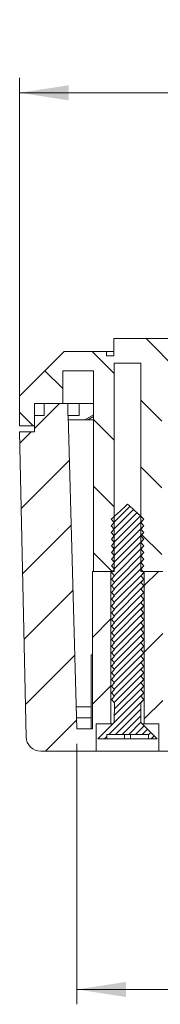
# Model space of a CAD drawing. Units: millimetres. Extents: x 0 to 841, y 0 to 594.
# Drawn here: x 702 to 711, y 493 to 560 of the extents above; entities that cross this region are included whole.
import ezdxf

# ---------------------------------------------------------------- set-up
doc = ezdxf.new("R2010")
doc.units = ezdxf.units.MM
doc.styles.add('SLDTEXTSTYLE0', font='TXT', dxfattribs={"width": 0.75})
doc.dimstyles.new('SLDDIMSTYLE1', dxfattribs={"dimtxt": 3.5, "dimasz": 3.302, "dimexe": 0, "dimexo": 0.0625, "dimgap": 0.875, "dimtad": 1, "dimdec": 1, "dimrnd": 1e-09, "dimzin": 12, "dimdsep": 46, "dimtxsty": 'SLDTEXTSTYLE0', "dimsah": 1, "dimcen": 0.09, "dimadec": 0, "dimazin": 3, "dimtfac": 1, "dimtdec": 1, "dimtofl": 0, "dimtmove": 0, "dimatfit": 3, "dimfxl": 1, "dimfrac": 2, "dimtolj": 1, "dimtzin": 12, "dimarcsym": 0})

# ---------------------------------------------------------------- blocks, each defined once
blk = doc.blocks.new('_D_4')
at = {"color": 7, "linetype": 'Continuous', "lineweight": 0}
for p, q in [((701.658, 532.818), (701.658, 555.618)), ((762.158, 532.818), (762.158, 555.618)), ((701.658, 554.618), (762.158, 554.618))]:
    blk.add_line(p, q, dxfattribs=at)
for points in [[(701.658, 554.618), (704.96, 554.11), (704.96, 555.126)], [(762.158, 554.618), (758.856, 555.126), (758.856, 554.11)]]:
    blk.add_solid(points, dxfattribs=at)
at = {"color": 7, "linetype": 'Continuous', "lineweight": 0, "char_height": 3.5, "attachment_point": 1, "style": 'SLDTEXTSTYLE0'}
for s, insert in [('60,5', (720.89, 559.13, 3.973)), ('(E)', (734.097, 559.13, 3.973))]:
    blk.add_mtext(s, dxfattribs=dict(at, insert=insert))
blk = doc.blocks.new('_D_5')
at = {"color": 7, "linetype": 'Continuous', "lineweight": 0}
for p, q in [((705.52, 510.818), (705.52, 493.296)), ((758.296, 510.818), (758.296, 493.296)), ((705.52, 494.296), (758.296, 494.296))]:
    blk.add_line(p, q, dxfattribs=at)
for points in [[(705.52, 494.296), (708.822, 493.788), (708.822, 494.804)], [(758.296, 494.296), (754.994, 494.804), (754.994, 493.788)]]:
    blk.add_solid(points, dxfattribs=at)
at = {"color": 7, "linetype": 'Continuous', "lineweight": 0, "char_height": 3.5, "attachment_point": 1, "style": 'SLDTEXTSTYLE0'}
for s, insert in [('52,8', (727.338, 498.808, 3.973)), ('(I)', (740.545, 498.808, 3.973))]:
    blk.add_mtext(s, dxfattribs=dict(at, insert=insert))

msp = doc.modelspace()

# ---------------------------------------------------------------- hatches: boundary and pattern name
at = {"linetype": 'Continuous', "lineweight": 0}
h = msp.add_hatch(dxfattribs=at)
h.set_pattern_fill('ANSI31', angle=90, style=0)
h.paths.add_polyline_path([(707.508, 536.918), (707.508, 537.218), (704.658, 537.218), (701.658, 534.218), (701.658, 532.218), (702.658, 532.218), (702.658, 533.718), (704.558, 533.718), (704.558, 535.918), (706.633, 535.918), (706.633, 522.418), (708.033, 522.418), (708.033, 536.418), (709.833, 536.418), (709.833, 522.418), (711.233, 522.418), (711.233, 535.918), (752.583, 535.918), (752.583, 522.418), (753.983, 522.418), (753.983, 536.418), (755.783, 536.418), (755.783, 522.418), (757.183, 522.418), (757.183, 535.918), (759.258, 535.918), (759.258, 533.718), (761.158, 533.718), (761.158, 532.218), (762.158, 532.218), (762.158, 534.218), (759.158, 537.218), (756.308, 537.218), (756.308, 536.918), (755.808, 536.918), (755.808, 538.078), (708.008, 538.078), (708.008, 536.918)], flags=0)
h = msp.add_hatch(dxfattribs=at)
h.set_pattern_fill('ANSI31', style=0)
edge = h.paths.add_edge_path(flags=0)
edge.add_line((704.908, 532.918), (704.908, 533.718))
edge.add_line((704.908, 533.718), (703.308, 533.718))
edge.add_line((703.308, 533.718), (703.308, 532.918))
edge.add_line((703.308, 532.918), (702.658, 532.918))
edge.add_line((702.658, 532.918), (702.658, 531.818))
edge.add_line((702.658, 531.818), (701.658, 531.818))
edge.add_line((701.658, 531.818), (702.088, 511.298))
edge.add_arc((703.087, 511.318), 1, 181.2, 270)
edge.add_line((703.087, 510.318), (706.823, 510.318))
edge.add_line((706.823, 510.318), (706.823, 512.158))
edge.add_line((706.823, 512.158), (707.808, 512.158))
edge.add_line((707.808, 512.158), (707.808, 522.418))
edge.add_line((707.808, 522.418), (706.558, 522.418))
edge.add_line((706.558, 522.418), (706.558, 511.818))
edge.add_line((706.558, 511.818), (705.52, 511.818))
edge.add_line((705.52, 511.818), (704.93, 532.918))
edge.add_line((704.93, 532.918), (704.908, 532.918))
h = msp.add_hatch(dxfattribs=at)
h.set_pattern_fill('ANSI31', scale=0.1, style=0)
edge = h.paths.add_edge_path(flags=0)
edge.add_spline(control_points=[(710.033, 525.938), (709.842, 526.113), (709.65, 526.287), (709.459, 526.461), (709.31, 526.596), (709.161, 526.732), (709.012, 526.867), (709.003, 526.875), (708.994, 526.883), (708.985, 526.891), (708.979, 526.896), (708.973, 526.902), (708.967, 526.907), (708.964, 526.91), (708.96, 526.914), (708.956, 526.917), (708.953, 526.92), (708.951, 526.922), (708.948, 526.924), (708.946, 526.926), (708.944, 526.927), (708.943, 526.929), (708.941, 526.93), (708.94, 526.931), (708.939, 526.932), (708.938, 526.933), (708.936, 526.934), (708.935, 526.934), (708.934, 526.934), (708.934, 526.934), (708.933, 526.934), (708.932, 526.934), (708.932, 526.934), (708.931, 526.934), (708.93, 526.933), (708.928, 526.932), (708.927, 526.932), (708.921, 526.927), (708.916, 526.922), (708.91, 526.917), (708.888, 526.898), (708.867, 526.878), (708.845, 526.858), (708.758, 526.78), (708.672, 526.701), (708.585, 526.622), (708.334, 526.394), (708.084, 526.166), (707.833, 525.938)], knot_values=[0.002243, 0.002243, 0.002243, 0.002243, 0.00302, 0.00302, 0.00302, 0.003624, 0.003624, 0.003624, 0.00366, 0.00366, 0.00366, 0.003683, 0.003683, 0.003683, 0.003699, 0.003699, 0.003699, 0.00371, 0.00371, 0.00371, 0.003716, 0.003716, 0.003716, 0.003721, 0.003721, 0.003721, 0.003726, 0.003726, 0.003726, 0.003728, 0.003728, 0.003728, 0.00373, 0.00373, 0.00373, 0.003734, 0.003734, 0.003734, 0.003756, 0.003756, 0.003756, 0.003844, 0.003844, 0.003844, 0.004196, 0.004196, 0.004196, 0.005213, 0.005213, 0.005213, 0.005213], weights=[1, 1, 1, 1, 1, 1, 1, 1, 1, 1, 1, 1, 1, 1, 1, 1, 1, 1, 1, 1, 1, 1, 1, 1, 1, 1, 1, 1, 1, 1, 1, 1, 1, 1, 1, 1, 1, 1, 1, 1, 1, 1, 1, 1, 1, 1, 1, 1, 1], degree=3, periodic=0)
edge.add_spline(control_points=[(707.833, 525.938), (707.9, 525.863), (707.966, 525.788), (708.033, 525.713)], knot_values=[0.001776, 0.001776, 0.001776, 0.001776, 0.002077, 0.002077, 0.002077, 0.002077], weights=[1, 1, 1, 1], degree=3, periodic=0)
edge.add_spline(control_points=[(708.033, 525.713), (707.967, 525.638), (707.901, 525.563), (707.834, 525.488)], knot_values=[0.004785, 0.004785, 0.004785, 0.004785, 0.005086, 0.005086, 0.005086, 0.005086], weights=[1, 1, 1, 1], degree=3, periodic=0)
edge.add_spline(control_points=[(707.834, 525.488), (707.901, 525.413), (707.968, 525.338), (708.034, 525.263)], knot_values=[0.001774, 0.001774, 0.001774, 0.001774, 0.002075, 0.002075, 0.002075, 0.002075], weights=[1, 1, 1, 1], degree=3, periodic=0)
edge.add_spline(control_points=[(708.034, 525.263), (707.968, 525.188), (707.902, 525.113), (707.835, 525.038)], knot_values=[0.00478, 0.00478, 0.00478, 0.00478, 0.005081, 0.005081, 0.005081, 0.005081], weights=[1, 1, 1, 1], degree=3, periodic=0)
edge.add_spline(control_points=[(707.835, 525.038), (707.902, 524.963), (707.969, 524.888), (708.035, 524.813)], knot_values=[0.001772, 0.001772, 0.001772, 0.001772, 0.002073, 0.002073, 0.002073, 0.002073], weights=[1, 1, 1, 1], degree=3, periodic=0)
edge.add_spline(control_points=[(708.035, 524.813), (707.969, 524.738), (707.903, 524.663), (707.836, 524.588)], knot_values=[0.004775, 0.004775, 0.004775, 0.004775, 0.005076, 0.005076, 0.005076, 0.005076], weights=[1, 1, 1, 1], degree=3, periodic=0)
edge.add_spline(control_points=[(707.836, 524.588), (707.903, 524.513), (707.97, 524.438), (708.036, 524.363)], knot_values=[0.00177, 0.00177, 0.00177, 0.00177, 0.002071, 0.002071, 0.002071, 0.002071], weights=[1, 1, 1, 1], degree=3, periodic=0)
edge.add_spline(control_points=[(708.036, 524.363), (707.97, 524.288), (707.904, 524.213), (707.837, 524.138)], knot_values=[0.00477, 0.00477, 0.00477, 0.00477, 0.005071, 0.005071, 0.005071, 0.005071], weights=[1, 1, 1, 1], degree=3, periodic=0)
edge.add_spline(control_points=[(707.837, 524.138), (707.904, 524.063), (707.971, 523.988), (708.037, 523.913)], knot_values=[0.001769, 0.001769, 0.001769, 0.001769, 0.00207, 0.00207, 0.00207, 0.00207], weights=[1, 1, 1, 1], degree=3, periodic=0)
edge.add_spline(control_points=[(708.037, 523.913), (707.971, 523.838), (707.905, 523.763), (707.838, 523.688)], knot_values=[0.004765, 0.004765, 0.004765, 0.004765, 0.005066, 0.005066, 0.005066, 0.005066], weights=[1, 1, 1, 1], degree=3, periodic=0)
edge.add_spline(control_points=[(707.838, 523.688), (707.905, 523.613), (707.972, 523.538), (708.038, 523.463)], knot_values=[0.001767, 0.001767, 0.001767, 0.001767, 0.002068, 0.002068, 0.002068, 0.002068], weights=[1, 1, 1, 1], degree=3, periodic=0)
edge.add_spline(control_points=[(708.038, 523.463), (707.972, 523.388), (707.906, 523.313), (707.84, 523.238)], knot_values=[0.00476, 0.00476, 0.00476, 0.00476, 0.005062, 0.005062, 0.005062, 0.005062], weights=[1, 1, 1, 1], degree=3, periodic=0)
edge.add_spline(control_points=[(707.84, 523.238), (707.906, 523.163), (707.973, 523.088), (708.04, 523.013)], knot_values=[0.001765, 0.001765, 0.001765, 0.001765, 0.002066, 0.002066, 0.002066, 0.002066], weights=[1, 1, 1, 1], degree=3, periodic=0)
edge.add_spline(control_points=[(708.04, 523.013), (707.973, 522.938), (707.907, 522.863), (707.841, 522.788)], knot_values=[0.004755, 0.004755, 0.004755, 0.004755, 0.005057, 0.005057, 0.005057, 0.005057], weights=[1, 1, 1, 1], degree=3, periodic=0)
edge.add_spline(control_points=[(707.841, 522.788), (707.907, 522.713), (707.974, 522.638), (708.041, 522.563)], knot_values=[0.001764, 0.001764, 0.001764, 0.001764, 0.002065, 0.002065, 0.002065, 0.002065], weights=[1, 1, 1, 1], degree=3, periodic=0)
edge.add_spline(control_points=[(708.041, 522.563), (707.974, 522.488), (707.908, 522.413), (707.842, 522.338)], knot_values=[0.00475, 0.00475, 0.00475, 0.00475, 0.005052, 0.005052, 0.005052, 0.005052], weights=[1, 1, 1, 1], degree=3, periodic=0)
edge.add_spline(control_points=[(707.842, 522.338), (707.908, 522.263), (707.975, 522.188), (708.042, 522.113)], knot_values=[0.001762, 0.001762, 0.001762, 0.001762, 0.002063, 0.002063, 0.002063, 0.002063], weights=[1, 1, 1, 1], degree=3, periodic=0)
edge.add_spline(control_points=[(708.042, 522.113), (707.975, 522.038), (707.909, 521.963), (707.843, 521.888)], knot_values=[0.004746, 0.004746, 0.004746, 0.004746, 0.005047, 0.005047, 0.005047, 0.005047], weights=[1, 1, 1, 1], degree=3, periodic=0)
edge.add_spline(control_points=[(707.843, 521.888), (707.909, 521.813), (707.976, 521.738), (708.043, 521.663)], knot_values=[0.00176, 0.00176, 0.00176, 0.00176, 0.002061, 0.002061, 0.002061, 0.002061], weights=[1, 1, 1, 1], degree=3, periodic=0)
edge.add_spline(control_points=[(708.043, 521.663), (707.977, 521.59), (707.912, 521.516), (707.846, 521.442)], knot_values=[0.004728, 0.004728, 0.004728, 0.004728, 0.005025, 0.005025, 0.005025, 0.005025], weights=[1, 1, 1, 1], degree=3, periodic=0)
edge.add_spline(control_points=[(707.846, 521.442), (707.913, 521.367), (707.98, 521.292), (708.046, 521.217)], knot_values=[0.001755, 0.001755, 0.001755, 0.001755, 0.002056, 0.002056, 0.002056, 0.002056], weights=[1, 1, 1, 1], degree=3, periodic=0)
edge.add_spline(control_points=[(708.046, 521.217), (707.98, 521.142), (707.913, 521.067), (707.846, 520.992)], knot_values=[0.004723, 0.004723, 0.004723, 0.004723, 0.005025, 0.005025, 0.005025, 0.005025], weights=[1, 1, 1, 1], degree=3, periodic=0)
edge.add_spline(control_points=[(707.846, 520.992), (707.913, 520.917), (707.98, 520.842), (708.046, 520.767)], knot_values=[0.001755, 0.001755, 0.001755, 0.001755, 0.002056, 0.002056, 0.002056, 0.002056], weights=[1, 1, 1, 1], degree=3, periodic=0)
edge.add_spline(control_points=[(708.046, 520.767), (707.98, 520.692), (707.913, 520.617), (707.846, 520.542)], knot_values=[0.004723, 0.004723, 0.004723, 0.004723, 0.005025, 0.005025, 0.005025, 0.005025], weights=[1, 1, 1, 1], degree=3, periodic=0)
edge.add_spline(control_points=[(707.846, 520.542), (707.913, 520.467), (707.98, 520.392), (708.046, 520.317)], knot_values=[0.001755, 0.001755, 0.001755, 0.001755, 0.002056, 0.002056, 0.002056, 0.002056], weights=[1, 1, 1, 1], degree=3, periodic=0)
edge.add_spline(control_points=[(708.046, 520.317), (707.98, 520.242), (707.913, 520.167), (707.846, 520.092)], knot_values=[0.004723, 0.004723, 0.004723, 0.004723, 0.005025, 0.005025, 0.005025, 0.005025], weights=[1, 1, 1, 1], degree=3, periodic=0)
edge.add_spline(control_points=[(707.846, 520.092), (707.913, 520.017), (707.98, 519.942), (708.046, 519.867)], knot_values=[0.001755, 0.001755, 0.001755, 0.001755, 0.002056, 0.002056, 0.002056, 0.002056], weights=[1, 1, 1, 1], degree=3, periodic=0)
edge.add_spline(control_points=[(708.046, 519.867), (707.98, 519.792), (707.913, 519.717), (707.846, 519.642)], knot_values=[0.004723, 0.004723, 0.004723, 0.004723, 0.005025, 0.005025, 0.005025, 0.005025], weights=[1, 1, 1, 1], degree=3, periodic=0)
edge.add_spline(control_points=[(707.846, 519.642), (707.913, 519.567), (707.98, 519.492), (708.046, 519.417)], knot_values=[0.001755, 0.001755, 0.001755, 0.001755, 0.002056, 0.002056, 0.002056, 0.002056], weights=[1, 1, 1, 1], degree=3, periodic=0)
edge.add_spline(control_points=[(708.046, 519.417), (707.98, 519.342), (707.913, 519.267), (707.846, 519.192)], knot_values=[0.004723, 0.004723, 0.004723, 0.004723, 0.005025, 0.005025, 0.005025, 0.005025], weights=[1, 1, 1, 1], degree=3, periodic=0)
edge.add_spline(control_points=[(707.846, 519.192), (707.913, 519.117), (707.98, 519.042), (708.046, 518.967)], knot_values=[0.001755, 0.001755, 0.001755, 0.001755, 0.002056, 0.002056, 0.002056, 0.002056], weights=[1, 1, 1, 1], degree=3, periodic=0)
edge.add_spline(control_points=[(708.046, 518.967), (707.98, 518.892), (707.913, 518.817), (707.846, 518.742)], knot_values=[0.004723, 0.004723, 0.004723, 0.004723, 0.005025, 0.005025, 0.005025, 0.005025], weights=[1, 1, 1, 1], degree=3, periodic=0)
edge.add_spline(control_points=[(707.846, 518.742), (707.913, 518.667), (707.98, 518.592), (708.046, 518.517)], knot_values=[0.001755, 0.001755, 0.001755, 0.001755, 0.002056, 0.002056, 0.002056, 0.002056], weights=[1, 1, 1, 1], degree=3, periodic=0)
edge.add_spline(control_points=[(708.046, 518.517), (707.98, 518.442), (707.913, 518.367), (707.846, 518.292)], knot_values=[0.004723, 0.004723, 0.004723, 0.004723, 0.005025, 0.005025, 0.005025, 0.005025], weights=[1, 1, 1, 1], degree=3, periodic=0)
edge.add_spline(control_points=[(707.846, 518.292), (707.913, 518.217), (707.98, 518.142), (708.046, 518.067)], knot_values=[0.001755, 0.001755, 0.001755, 0.001755, 0.002056, 0.002056, 0.002056, 0.002056], weights=[1, 1, 1, 1], degree=3, periodic=0)
edge.add_spline(control_points=[(708.046, 518.067), (707.98, 517.992), (707.913, 517.917), (707.846, 517.842)], knot_values=[0.004723, 0.004723, 0.004723, 0.004723, 0.005025, 0.005025, 0.005025, 0.005025], weights=[1, 1, 1, 1], degree=3, periodic=0)
edge.add_spline(control_points=[(707.846, 517.842), (707.913, 517.767), (707.98, 517.692), (708.046, 517.617)], knot_values=[0.001755, 0.001755, 0.001755, 0.001755, 0.002056, 0.002056, 0.002056, 0.002056], weights=[1, 1, 1, 1], degree=3, periodic=0)
edge.add_spline(control_points=[(708.046, 517.617), (707.98, 517.542), (707.913, 517.467), (707.846, 517.392)], knot_values=[0.004723, 0.004723, 0.004723, 0.004723, 0.005025, 0.005025, 0.005025, 0.005025], weights=[1, 1, 1, 1], degree=3, periodic=0)
edge.add_spline(control_points=[(707.846, 517.392), (707.913, 517.317), (707.98, 517.242), (708.046, 517.167)], knot_values=[0.001755, 0.001755, 0.001755, 0.001755, 0.002056, 0.002056, 0.002056, 0.002056], weights=[1, 1, 1, 1], degree=3, periodic=0)
edge.add_spline(control_points=[(708.046, 517.167), (707.98, 517.092), (707.913, 517.017), (707.846, 516.942)], knot_values=[0.004723, 0.004723, 0.004723, 0.004723, 0.005025, 0.005025, 0.005025, 0.005025], weights=[1, 1, 1, 1], degree=3, periodic=0)
edge.add_spline(control_points=[(707.846, 516.942), (707.913, 516.867), (707.98, 516.792), (708.046, 516.717)], knot_values=[0.001755, 0.001755, 0.001755, 0.001755, 0.002056, 0.002056, 0.002056, 0.002056], weights=[1, 1, 1, 1], degree=3, periodic=0)
edge.add_spline(control_points=[(708.046, 516.717), (707.98, 516.642), (707.913, 516.567), (707.846, 516.492)], knot_values=[0.004723, 0.004723, 0.004723, 0.004723, 0.005025, 0.005025, 0.005025, 0.005025], weights=[1, 1, 1, 1], degree=3, periodic=0)
edge.add_spline(control_points=[(707.846, 516.492), (707.913, 516.417), (707.98, 516.342), (708.046, 516.267)], knot_values=[0.001755, 0.001755, 0.001755, 0.001755, 0.002056, 0.002056, 0.002056, 0.002056], weights=[1, 1, 1, 1], degree=3, periodic=0)
edge.add_spline(control_points=[(708.046, 516.267), (707.98, 516.192), (707.913, 516.117), (707.846, 516.042)], knot_values=[0.004723, 0.004723, 0.004723, 0.004723, 0.005025, 0.005025, 0.005025, 0.005025], weights=[1, 1, 1, 1], degree=3, periodic=0)
edge.add_spline(control_points=[(707.846, 516.042), (707.913, 515.967), (707.98, 515.892), (708.046, 515.817)], knot_values=[0.001755, 0.001755, 0.001755, 0.001755, 0.002056, 0.002056, 0.002056, 0.002056], weights=[1, 1, 1, 1], degree=3, periodic=0)
edge.add_spline(control_points=[(708.046, 515.817), (707.98, 515.742), (707.913, 515.667), (707.846, 515.592)], knot_values=[0.004723, 0.004723, 0.004723, 0.004723, 0.005025, 0.005025, 0.005025, 0.005025], weights=[1, 1, 1, 1], degree=3, periodic=0)
edge.add_spline(control_points=[(707.846, 515.592), (707.913, 515.517), (707.98, 515.442), (708.046, 515.367)], knot_values=[0.001755, 0.001755, 0.001755, 0.001755, 0.002056, 0.002056, 0.002056, 0.002056], weights=[1, 1, 1, 1], degree=3, periodic=0)
edge.add_spline(control_points=[(708.046, 515.367), (707.98, 515.292), (707.913, 515.217), (707.846, 515.142)], knot_values=[0.004723, 0.004723, 0.004723, 0.004723, 0.005025, 0.005025, 0.005025, 0.005025], weights=[1, 1, 1, 1], degree=3, periodic=0)
edge.add_spline(control_points=[(707.846, 515.142), (707.913, 515.067), (707.98, 514.992), (708.046, 514.917)], knot_values=[0.001755, 0.001755, 0.001755, 0.001755, 0.002056, 0.002056, 0.002056, 0.002056], weights=[1, 1, 1, 1], degree=3, periodic=0)
edge.add_spline(control_points=[(708.046, 514.917), (707.98, 514.842), (707.913, 514.767), (707.846, 514.692)], knot_values=[0.004723, 0.004723, 0.004723, 0.004723, 0.005025, 0.005025, 0.005025, 0.005025], weights=[1, 1, 1, 1], degree=3, periodic=0)
edge.add_spline(control_points=[(707.846, 514.692), (707.913, 514.617), (707.98, 514.542), (708.046, 514.467)], knot_values=[0.001755, 0.001755, 0.001755, 0.001755, 0.002056, 0.002056, 0.002056, 0.002056], weights=[1, 1, 1, 1], degree=3, periodic=0)
edge.add_spline(control_points=[(708.046, 514.467), (707.98, 514.392), (707.913, 514.317), (707.846, 514.242)], knot_values=[0.004723, 0.004723, 0.004723, 0.004723, 0.005025, 0.005025, 0.005025, 0.005025], weights=[1, 1, 1, 1], degree=3, periodic=0)
edge.add_spline(control_points=[(707.846, 514.242), (707.913, 514.167), (707.98, 514.092), (708.046, 514.017)], knot_values=[0.001755, 0.001755, 0.001755, 0.001755, 0.002056, 0.002056, 0.002056, 0.002056], weights=[1, 1, 1, 1], degree=3, periodic=0)
edge.add_spline(control_points=[(708.046, 514.017), (707.98, 513.942), (707.913, 513.867), (707.846, 513.792)], knot_values=[0.004723, 0.004723, 0.004723, 0.004723, 0.005025, 0.005025, 0.005025, 0.005025], weights=[1, 1, 1, 1], degree=3, periodic=0)
edge.add_spline(control_points=[(707.846, 513.792), (707.913, 513.717), (707.98, 513.642), (708.046, 513.567)], knot_values=[0.001755, 0.001755, 0.001755, 0.001755, 0.002056, 0.002056, 0.002056, 0.002056], weights=[1, 1, 1, 1], degree=3, periodic=0)
edge.add_spline(control_points=[(708.046, 513.567), (708.045, 513.459), (708.044, 513.351), (708.043, 513.242), (708.04, 512.914), (708.036, 512.586), (708.033, 512.258)], knot_values=[0.001438, 0.001438, 0.001438, 0.001438, 0.001763, 0.001763, 0.001763, 0.002747, 0.002747, 0.002747, 0.002747], weights=[1, 1, 1, 1, 1, 1, 1], degree=3, periodic=0)
edge.add_spline(control_points=[(708.033, 512.258), (707.666, 511.892), (707.3, 511.525), (706.933, 511.158)], knot_values=[0.007613, 0.007613, 0.007613, 0.007613, 0.009166, 0.009166, 0.009166, 0.009166], weights=[1, 1, 1, 1], degree=3, periodic=0)
edge.add_line((706.933, 511.158), (707.533, 511.158))
edge.add_line((707.533, 511.158), (707.533, 511.458))
edge.add_line((707.533, 511.458), (710.333, 511.458))
edge.add_line((710.333, 511.458), (710.333, 511.158))
edge.add_line((710.333, 511.158), (710.933, 511.158))
edge.add_spline(control_points=[(710.933, 511.158), (710.812, 511.28), (710.691, 511.401), (710.57, 511.522), (710.324, 511.767), (710.079, 512.013), (709.833, 512.258)], knot_values=[0.00352, 0.00352, 0.00352, 0.00352, 0.004034, 0.004034, 0.004034, 0.005076, 0.005076, 0.005076, 0.005076], weights=[1, 1, 1, 1, 1, 1, 1], degree=3, periodic=0)
edge.add_spline(control_points=[(709.833, 512.258), (709.83, 512.586), (709.827, 512.914), (709.823, 513.242), (709.822, 513.351), (709.821, 513.459), (709.82, 513.567)], knot_values=[0.000779, 0.000779, 0.000779, 0.000779, 0.001763, 0.001763, 0.001763, 0.002088, 0.002088, 0.002088, 0.002088], weights=[1, 1, 1, 1, 1, 1, 1], degree=3, periodic=0)
edge.add_spline(control_points=[(709.82, 513.567), (709.887, 513.642), (709.953, 513.717), (710.02, 513.792)], knot_values=[0.004723, 0.004723, 0.004723, 0.004723, 0.005025, 0.005025, 0.005025, 0.005025], weights=[1, 1, 1, 1], degree=3, periodic=0)
edge.add_spline(control_points=[(710.02, 513.792), (709.953, 513.867), (709.887, 513.942), (709.82, 514.017)], knot_values=[0.001755, 0.001755, 0.001755, 0.001755, 0.002056, 0.002056, 0.002056, 0.002056], weights=[1, 1, 1, 1], degree=3, periodic=0)
edge.add_spline(control_points=[(709.82, 514.017), (709.887, 514.092), (709.953, 514.167), (710.02, 514.242)], knot_values=[0.004723, 0.004723, 0.004723, 0.004723, 0.005025, 0.005025, 0.005025, 0.005025], weights=[1, 1, 1, 1], degree=3, periodic=0)
edge.add_spline(control_points=[(710.02, 514.242), (709.953, 514.317), (709.887, 514.392), (709.82, 514.467)], knot_values=[0.001755, 0.001755, 0.001755, 0.001755, 0.002056, 0.002056, 0.002056, 0.002056], weights=[1, 1, 1, 1], degree=3, periodic=0)
edge.add_spline(control_points=[(709.82, 514.467), (709.887, 514.542), (709.953, 514.617), (710.02, 514.692)], knot_values=[0.004723, 0.004723, 0.004723, 0.004723, 0.005025, 0.005025, 0.005025, 0.005025], weights=[1, 1, 1, 1], degree=3, periodic=0)
edge.add_spline(control_points=[(710.02, 514.692), (709.953, 514.767), (709.887, 514.842), (709.82, 514.917)], knot_values=[0.001755, 0.001755, 0.001755, 0.001755, 0.002056, 0.002056, 0.002056, 0.002056], weights=[1, 1, 1, 1], degree=3, periodic=0)
edge.add_spline(control_points=[(709.82, 514.917), (709.887, 514.992), (709.953, 515.067), (710.02, 515.142)], knot_values=[0.004723, 0.004723, 0.004723, 0.004723, 0.005025, 0.005025, 0.005025, 0.005025], weights=[1, 1, 1, 1], degree=3, periodic=0)
edge.add_spline(control_points=[(710.02, 515.142), (709.953, 515.217), (709.887, 515.292), (709.82, 515.367)], knot_values=[0.001755, 0.001755, 0.001755, 0.001755, 0.002056, 0.002056, 0.002056, 0.002056], weights=[1, 1, 1, 1], degree=3, periodic=0)
edge.add_spline(control_points=[(709.82, 515.367), (709.887, 515.442), (709.953, 515.517), (710.02, 515.592)], knot_values=[0.004723, 0.004723, 0.004723, 0.004723, 0.005025, 0.005025, 0.005025, 0.005025], weights=[1, 1, 1, 1], degree=3, periodic=0)
edge.add_spline(control_points=[(710.02, 515.592), (709.953, 515.667), (709.887, 515.742), (709.82, 515.817)], knot_values=[0.001755, 0.001755, 0.001755, 0.001755, 0.002056, 0.002056, 0.002056, 0.002056], weights=[1, 1, 1, 1], degree=3, periodic=0)
edge.add_spline(control_points=[(709.82, 515.817), (709.887, 515.892), (709.953, 515.967), (710.02, 516.042)], knot_values=[0.004723, 0.004723, 0.004723, 0.004723, 0.005025, 0.005025, 0.005025, 0.005025], weights=[1, 1, 1, 1], degree=3, periodic=0)
edge.add_spline(control_points=[(710.02, 516.042), (709.953, 516.117), (709.887, 516.192), (709.82, 516.267)], knot_values=[0.001755, 0.001755, 0.001755, 0.001755, 0.002056, 0.002056, 0.002056, 0.002056], weights=[1, 1, 1, 1], degree=3, periodic=0)
edge.add_spline(control_points=[(709.82, 516.267), (709.887, 516.342), (709.953, 516.417), (710.02, 516.492)], knot_values=[0.004723, 0.004723, 0.004723, 0.004723, 0.005025, 0.005025, 0.005025, 0.005025], weights=[1, 1, 1, 1], degree=3, periodic=0)
edge.add_spline(control_points=[(710.02, 516.492), (709.953, 516.567), (709.887, 516.642), (709.82, 516.717)], knot_values=[0.001755, 0.001755, 0.001755, 0.001755, 0.002056, 0.002056, 0.002056, 0.002056], weights=[1, 1, 1, 1], degree=3, periodic=0)
edge.add_spline(control_points=[(709.82, 516.717), (709.887, 516.792), (709.953, 516.867), (710.02, 516.942)], knot_values=[0.004723, 0.004723, 0.004723, 0.004723, 0.005025, 0.005025, 0.005025, 0.005025], weights=[1, 1, 1, 1], degree=3, periodic=0)
edge.add_spline(control_points=[(710.02, 516.942), (709.953, 517.017), (709.887, 517.092), (709.82, 517.167)], knot_values=[0.001755, 0.001755, 0.001755, 0.001755, 0.002056, 0.002056, 0.002056, 0.002056], weights=[1, 1, 1, 1], degree=3, periodic=0)
edge.add_spline(control_points=[(709.82, 517.167), (709.887, 517.242), (709.953, 517.317), (710.02, 517.392)], knot_values=[0.004723, 0.004723, 0.004723, 0.004723, 0.005025, 0.005025, 0.005025, 0.005025], weights=[1, 1, 1, 1], degree=3, periodic=0)
edge.add_spline(control_points=[(710.02, 517.392), (709.953, 517.467), (709.887, 517.542), (709.82, 517.617)], knot_values=[0.001755, 0.001755, 0.001755, 0.001755, 0.002056, 0.002056, 0.002056, 0.002056], weights=[1, 1, 1, 1], degree=3, periodic=0)
edge.add_spline(control_points=[(709.82, 517.617), (709.887, 517.692), (709.953, 517.767), (710.02, 517.842)], knot_values=[0.004723, 0.004723, 0.004723, 0.004723, 0.005025, 0.005025, 0.005025, 0.005025], weights=[1, 1, 1, 1], degree=3, periodic=0)
edge.add_spline(control_points=[(710.02, 517.842), (709.953, 517.917), (709.887, 517.992), (709.82, 518.067)], knot_values=[0.001755, 0.001755, 0.001755, 0.001755, 0.002056, 0.002056, 0.002056, 0.002056], weights=[1, 1, 1, 1], degree=3, periodic=0)
edge.add_spline(control_points=[(709.82, 518.067), (709.887, 518.142), (709.953, 518.217), (710.02, 518.292)], knot_values=[0.004723, 0.004723, 0.004723, 0.004723, 0.005025, 0.005025, 0.005025, 0.005025], weights=[1, 1, 1, 1], degree=3, periodic=0)
edge.add_spline(control_points=[(710.02, 518.292), (709.953, 518.367), (709.887, 518.442), (709.82, 518.517)], knot_values=[0.001755, 0.001755, 0.001755, 0.001755, 0.002056, 0.002056, 0.002056, 0.002056], weights=[1, 1, 1, 1], degree=3, periodic=0)
edge.add_spline(control_points=[(709.82, 518.517), (709.887, 518.592), (709.953, 518.667), (710.02, 518.742)], knot_values=[0.004723, 0.004723, 0.004723, 0.004723, 0.005025, 0.005025, 0.005025, 0.005025], weights=[1, 1, 1, 1], degree=3, periodic=0)
edge.add_spline(control_points=[(710.02, 518.742), (709.953, 518.817), (709.887, 518.892), (709.82, 518.967)], knot_values=[0.001755, 0.001755, 0.001755, 0.001755, 0.002056, 0.002056, 0.002056, 0.002056], weights=[1, 1, 1, 1], degree=3, periodic=0)
edge.add_spline(control_points=[(709.82, 518.967), (709.887, 519.042), (709.953, 519.117), (710.02, 519.192)], knot_values=[0.004723, 0.004723, 0.004723, 0.004723, 0.005025, 0.005025, 0.005025, 0.005025], weights=[1, 1, 1, 1], degree=3, periodic=0)
edge.add_spline(control_points=[(710.02, 519.192), (709.953, 519.267), (709.887, 519.342), (709.82, 519.417)], knot_values=[0.001755, 0.001755, 0.001755, 0.001755, 0.002056, 0.002056, 0.002056, 0.002056], weights=[1, 1, 1, 1], degree=3, periodic=0)
edge.add_spline(control_points=[(709.82, 519.417), (709.887, 519.492), (709.953, 519.567), (710.02, 519.642)], knot_values=[0.004723, 0.004723, 0.004723, 0.004723, 0.005025, 0.005025, 0.005025, 0.005025], weights=[1, 1, 1, 1], degree=3, periodic=0)
edge.add_spline(control_points=[(710.02, 519.642), (709.953, 519.717), (709.887, 519.792), (709.82, 519.867)], knot_values=[0.001755, 0.001755, 0.001755, 0.001755, 0.002056, 0.002056, 0.002056, 0.002056], weights=[1, 1, 1, 1], degree=3, periodic=0)
edge.add_spline(control_points=[(709.82, 519.867), (709.887, 519.942), (709.953, 520.017), (710.02, 520.092)], knot_values=[0.004723, 0.004723, 0.004723, 0.004723, 0.005025, 0.005025, 0.005025, 0.005025], weights=[1, 1, 1, 1], degree=3, periodic=0)
edge.add_spline(control_points=[(710.02, 520.092), (709.953, 520.167), (709.887, 520.242), (709.82, 520.317)], knot_values=[0.001755, 0.001755, 0.001755, 0.001755, 0.002056, 0.002056, 0.002056, 0.002056], weights=[1, 1, 1, 1], degree=3, periodic=0)
edge.add_spline(control_points=[(709.82, 520.317), (709.887, 520.392), (709.953, 520.467), (710.02, 520.542)], knot_values=[0.004723, 0.004723, 0.004723, 0.004723, 0.005025, 0.005025, 0.005025, 0.005025], weights=[1, 1, 1, 1], degree=3, periodic=0)
edge.add_spline(control_points=[(710.02, 520.542), (709.953, 520.617), (709.887, 520.692), (709.82, 520.767)], knot_values=[0.001755, 0.001755, 0.001755, 0.001755, 0.002056, 0.002056, 0.002056, 0.002056], weights=[1, 1, 1, 1], degree=3, periodic=0)
edge.add_spline(control_points=[(709.82, 520.767), (709.887, 520.842), (709.953, 520.917), (710.02, 520.992)], knot_values=[0.004723, 0.004723, 0.004723, 0.004723, 0.005025, 0.005025, 0.005025, 0.005025], weights=[1, 1, 1, 1], degree=3, periodic=0)
edge.add_spline(control_points=[(710.02, 520.992), (709.953, 521.067), (709.887, 521.142), (709.82, 521.217)], knot_values=[0.001755, 0.001755, 0.001755, 0.001755, 0.002056, 0.002056, 0.002056, 0.002056], weights=[1, 1, 1, 1], degree=3, periodic=0)
edge.add_spline(control_points=[(709.82, 521.217), (709.887, 521.292), (709.953, 521.367), (710.02, 521.442)], knot_values=[0.004723, 0.004723, 0.004723, 0.004723, 0.005025, 0.005025, 0.005025, 0.005025], weights=[1, 1, 1, 1], degree=3, periodic=0)
edge.add_spline(control_points=[(710.02, 521.442), (709.954, 521.516), (709.889, 521.59), (709.823, 521.663)], knot_values=[0.001754, 0.001754, 0.001754, 0.001754, 0.00205, 0.00205, 0.00205, 0.00205], weights=[1, 1, 1, 1], degree=3, periodic=0)
edge.add_spline(control_points=[(709.823, 521.663), (709.89, 521.738), (709.957, 521.813), (710.023, 521.888)], knot_values=[0.004739, 0.004739, 0.004739, 0.004739, 0.005041, 0.005041, 0.005041, 0.005041], weights=[1, 1, 1, 1], degree=3, periodic=0)
edge.add_spline(control_points=[(710.023, 521.888), (709.957, 521.963), (709.891, 522.038), (709.825, 522.113)], knot_values=[0.001756, 0.001756, 0.001756, 0.001756, 0.002056, 0.002056, 0.002056, 0.002056], weights=[1, 1, 1, 1], degree=3, periodic=0)
edge.add_spline(control_points=[(709.825, 522.113), (709.891, 522.188), (709.958, 522.263), (710.025, 522.338)], knot_values=[0.004744, 0.004744, 0.004744, 0.004744, 0.005046, 0.005046, 0.005046, 0.005046], weights=[1, 1, 1, 1], degree=3, periodic=0)
edge.add_spline(control_points=[(710.025, 522.338), (709.958, 522.413), (709.892, 522.488), (709.826, 522.563)], knot_values=[0.001758, 0.001758, 0.001758, 0.001758, 0.002058, 0.002058, 0.002058, 0.002058], weights=[1, 1, 1, 1], degree=3, periodic=0)
edge.add_spline(control_points=[(709.826, 522.563), (709.892, 522.638), (709.959, 522.713), (710.026, 522.788)], knot_values=[0.004749, 0.004749, 0.004749, 0.004749, 0.005051, 0.005051, 0.005051, 0.005051], weights=[1, 1, 1, 1], degree=3, periodic=0)
edge.add_spline(control_points=[(710.026, 522.788), (709.959, 522.863), (709.893, 522.938), (709.827, 523.013)], knot_values=[0.001759, 0.001759, 0.001759, 0.001759, 0.00206, 0.00206, 0.00206, 0.00206], weights=[1, 1, 1, 1], degree=3, periodic=0)
edge.add_spline(control_points=[(709.827, 523.013), (709.893, 523.088), (709.96, 523.163), (710.027, 523.238)], knot_values=[0.004754, 0.004754, 0.004754, 0.004754, 0.005056, 0.005056, 0.005056, 0.005056], weights=[1, 1, 1, 1], degree=3, periodic=0)
edge.add_spline(control_points=[(710.027, 523.238), (709.96, 523.313), (709.894, 523.388), (709.828, 523.463)], knot_values=[0.001761, 0.001761, 0.001761, 0.001761, 0.002061, 0.002061, 0.002061, 0.002061], weights=[1, 1, 1, 1], degree=3, periodic=0)
edge.add_spline(control_points=[(709.828, 523.463), (709.894, 523.538), (709.961, 523.613), (710.028, 523.688)], knot_values=[0.004759, 0.004759, 0.004759, 0.004759, 0.005061, 0.005061, 0.005061, 0.005061], weights=[1, 1, 1, 1], degree=3, periodic=0)
edge.add_spline(control_points=[(710.028, 523.688), (709.961, 523.763), (709.895, 523.838), (709.829, 523.913)], knot_values=[0.001763, 0.001763, 0.001763, 0.001763, 0.002063, 0.002063, 0.002063, 0.002063], weights=[1, 1, 1, 1], degree=3, periodic=0)
edge.add_spline(control_points=[(709.829, 523.913), (709.895, 523.988), (709.962, 524.063), (710.029, 524.138)], knot_values=[0.004764, 0.004764, 0.004764, 0.004764, 0.005065, 0.005065, 0.005065, 0.005065], weights=[1, 1, 1, 1], degree=3, periodic=0)
edge.add_spline(control_points=[(710.029, 524.138), (709.963, 524.213), (709.896, 524.288), (709.83, 524.363)], knot_values=[0.001765, 0.001765, 0.001765, 0.001765, 0.002065, 0.002065, 0.002065, 0.002065], weights=[1, 1, 1, 1], degree=3, periodic=0)
edge.add_spline(control_points=[(709.83, 524.363), (709.897, 524.438), (709.963, 524.513), (710.03, 524.588)], knot_values=[0.004768, 0.004768, 0.004768, 0.004768, 0.00507, 0.00507, 0.00507, 0.00507], weights=[1, 1, 1, 1], degree=3, periodic=0)
edge.add_spline(control_points=[(710.03, 524.588), (709.964, 524.663), (709.897, 524.738), (709.831, 524.813)], knot_values=[0.001766, 0.001766, 0.001766, 0.001766, 0.002067, 0.002067, 0.002067, 0.002067], weights=[1, 1, 1, 1], degree=3, periodic=0)
edge.add_spline(control_points=[(709.831, 524.813), (709.898, 524.888), (709.964, 524.963), (710.031, 525.038)], knot_values=[0.004773, 0.004773, 0.004773, 0.004773, 0.005075, 0.005075, 0.005075, 0.005075], weights=[1, 1, 1, 1], degree=3, periodic=0)
edge.add_spline(control_points=[(710.031, 525.038), (709.965, 525.113), (709.898, 525.188), (709.832, 525.263)], knot_values=[0.001768, 0.001768, 0.001768, 0.001768, 0.002068, 0.002068, 0.002068, 0.002068], weights=[1, 1, 1, 1], degree=3, periodic=0)
edge.add_spline(control_points=[(709.832, 525.263), (709.899, 525.338), (709.965, 525.413), (710.032, 525.488)], knot_values=[0.004778, 0.004778, 0.004778, 0.004778, 0.00508, 0.00508, 0.00508, 0.00508], weights=[1, 1, 1, 1], degree=3, periodic=0)
edge.add_spline(control_points=[(710.032, 525.488), (709.966, 525.563), (709.899, 525.638), (709.833, 525.713)], knot_values=[0.00177, 0.00177, 0.00177, 0.00177, 0.00207, 0.00207, 0.00207, 0.00207], weights=[1, 1, 1, 1], degree=3, periodic=0)
edge.add_spline(control_points=[(709.833, 525.713), (709.9, 525.788), (709.966, 525.863), (710.033, 525.938)], knot_values=[0.004783, 0.004783, 0.004783, 0.004783, 0.005085, 0.005085, 0.005085, 0.005085], weights=[1, 1, 1, 1], degree=3, periodic=0)
h = msp.add_hatch(dxfattribs=at)
h.set_pattern_fill('ANSI31', style=0)
h.paths.add_polyline_path([(711.308, 511.818), (711.308, 522.418), (710.058, 522.418), (710.058, 512.158), (711.043, 512.158), (711.043, 510.318), (752.773, 510.318), (752.773, 512.158), (753.758, 512.158), (753.758, 522.418), (752.508, 522.418), (752.508, 511.818)], flags=0)

# ---------------------------------------------------------------- linework, layer by layer
at = {"color": 7, "linetype": 'Continuous', "lineweight": 15}
for p, q in [((708.008, 536.918), (708.008, 538.078)), ((755.808, 538.078), (708.008, 538.078)), ((704.658, 537.218), (701.658, 534.218)), ((707.508, 537.218), (704.658, 537.218)), ((707.508, 537.218), (707.508, 536.918)), ((708.008, 537.218), (707.508, 537.218)), ((708.008, 536.918), (707.508, 536.918)), ((704.558, 535.918), (706.633, 535.918)), ((704.558, 535.918), (704.558, 533.718)), ((706.633, 522.418), (706.633, 535.918)), ((708.033, 536.418), (709.833, 536.418)), ((708.033, 536.418), (708.033, 522.418)), ((709.833, 522.418), (709.833, 536.418)), ((701.658, 532.218), (701.658, 534.218)), ((702.658, 533.718), (704.558, 533.718)), ((702.658, 533.718), (702.658, 532.218)), ((703.308, 532.918), (703.308, 533.718)), ((704.908, 533.718), (703.308, 533.718)), ((704.908, 533.718), (705.658, 533.718)), ((704.908, 533.718), (704.908, 532.918)), ((705.658, 533.718), (706.633, 533.718)), ((705.658, 533.718), (705.658, 532.918)), ((702.658, 531.818), (702.658, 532.918)), ((703.308, 532.918), (702.658, 532.918)), ((704.93, 532.918), (704.908, 532.918)), ((704.93, 532.918), (705.52, 511.818)), ((705.658, 532.918), (704.93, 532.918)), ((704.939, 532.618), (706.633, 532.618)), ((706.633, 532.955), (706.051, 532.618)), ((706.633, 532.839), (706.251, 532.618)), ((702.658, 532.218), (701.658, 532.218)), ((702.088, 511.298), (701.658, 531.818)), ((701.658, 531.818), (702.658, 531.818)), ((708.033, 525.713), (707.833, 525.938)), ((707.834, 525.488), (708.033, 525.713)), ((708.034, 525.263), (707.834, 525.488)), ((710.032, 525.488), (709.832, 525.263)), ((710.033, 525.938), (709.833, 525.713)), ((709.833, 525.713), (710.032, 525.488)), ((707.835, 525.038), (708.034, 525.263)), ((708.035, 524.813), (707.835, 525.038)), ((707.836, 524.588), (708.035, 524.813)), ((710.031, 525.038), (709.831, 524.813)), ((709.831, 524.813), (710.03, 524.588)), ((709.832, 525.263), (710.031, 525.038)), ((708.036, 524.363), (707.836, 524.588)), ((707.837, 524.138), (708.036, 524.363)), ((708.037, 523.913), (707.837, 524.138)), ((710.029, 524.138), (709.829, 523.913)), ((710.03, 524.588), (709.83, 524.363)), ((709.83, 524.363), (710.029, 524.138)), ((707.838, 523.688), (708.037, 523.913)), ((708.038, 523.463), (707.838, 523.688)), ((707.84, 523.238), (708.038, 523.463)), ((710.028, 523.688), (709.828, 523.463)), ((709.828, 523.463), (710.027, 523.238)), ((709.829, 523.913), (710.028, 523.688)), ((708.04, 523.013), (707.84, 523.238)), ((707.841, 522.788), (708.04, 523.013)), ((708.041, 522.563), (707.841, 522.788)), ((710.026, 522.788), (709.826, 522.563)), ((710.027, 523.238), (709.827, 523.013)), ((709.827, 523.013), (710.026, 522.788)), ((707.808, 522.418), (706.558, 522.418)), ((706.558, 511.818), (706.558, 522.418)), ((706.633, 522.418), (708.033, 522.418)), ((707.808, 522.418), (707.808, 512.158)), ((707.842, 522.338), (708.041, 522.563)), ((708.042, 522.113), (707.842, 522.338)), ((707.843, 521.888), (708.042, 522.113)), ((710.025, 522.338), (709.825, 522.113)), ((709.825, 522.113), (710.023, 521.888)), ((709.826, 522.563), (710.025, 522.338)), ((709.833, 522.418), (711.233, 522.418)), ((710.058, 512.158), (710.058, 522.418)), ((711.308, 522.418), (710.058, 522.418)), ((708.043, 521.663), (707.843, 521.888)), ((707.846, 521.442), (708.043, 521.663)), ((708.046, 521.217), (707.846, 521.442)), ((710.02, 521.442), (709.82, 521.217)), ((710.023, 521.888), (709.823, 521.663)), ((709.823, 521.663), (710.02, 521.442)), ((707.846, 520.992), (708.046, 521.217)), ((708.046, 520.767), (707.846, 520.992)), ((707.846, 520.542), (708.046, 520.767)), ((709.82, 521.217), (710.02, 520.992)), ((710.02, 520.992), (709.82, 520.767)), ((709.82, 520.767), (710.02, 520.542)), ((708.046, 520.317), (707.846, 520.542)), ((707.846, 520.092), (708.046, 520.317)), ((708.046, 519.867), (707.846, 520.092)), ((710.02, 520.542), (709.82, 520.317)), ((709.82, 520.317), (710.02, 520.092)), ((710.02, 520.092), (709.82, 519.867)), ((707.846, 519.642), (708.046, 519.867)), ((708.046, 519.417), (707.846, 519.642)), ((707.846, 519.192), (708.046, 519.417)), ((709.82, 519.867), (710.02, 519.642)), ((710.02, 519.642), (709.82, 519.417)), ((709.82, 519.417), (710.02, 519.192)), ((708.046, 518.967), (707.846, 519.192)), ((707.846, 518.742), (708.046, 518.967)), ((708.046, 518.517), (707.846, 518.742)), ((710.02, 519.192), (709.82, 518.967)), ((709.82, 518.967), (710.02, 518.742)), ((710.02, 518.742), (709.82, 518.517)), ((707.846, 518.292), (708.046, 518.517)), ((708.046, 518.067), (707.846, 518.292)), ((707.846, 517.842), (708.046, 518.067)), ((709.82, 518.517), (710.02, 518.292)), ((710.02, 518.292), (709.82, 518.067)), ((709.82, 518.067), (710.02, 517.842)), ((708.046, 517.617), (707.846, 517.842)), ((707.846, 517.392), (708.046, 517.617)), ((708.046, 517.167), (707.846, 517.392)), ((710.02, 517.842), (709.82, 517.617)), ((709.82, 517.617), (710.02, 517.392)), ((710.02, 517.392), (709.82, 517.167)), ((706.483, 516.818), (706.483, 511.818)), ((706.558, 516.818), (706.483, 516.818)), ((707.846, 516.942), (708.046, 517.167)), ((708.046, 516.717), (707.846, 516.942)), ((707.846, 516.492), (708.046, 516.717)), ((709.82, 517.167), (710.02, 516.942)), ((710.02, 516.942), (709.82, 516.717)), ((709.82, 516.717), (710.02, 516.492)), ((708.046, 516.267), (707.846, 516.492)), ((707.846, 516.042), (708.046, 516.267)), ((708.046, 515.817), (707.846, 516.042)), ((710.02, 516.492), (709.82, 516.267)), ((709.82, 516.267), (710.02, 516.042)), ((710.02, 516.042), (709.82, 515.817)), ((707.846, 515.592), (708.046, 515.817)), ((708.046, 515.367), (707.846, 515.592)), ((707.846, 515.142), (708.046, 515.367)), ((709.82, 515.817), (710.02, 515.592)), ((710.02, 515.592), (709.82, 515.367)), ((709.82, 515.367), (710.02, 515.142)), ((708.046, 514.917), (707.846, 515.142)), ((707.846, 514.692), (708.046, 514.917)), ((708.046, 514.467), (707.846, 514.692)), ((710.02, 515.142), (709.82, 514.917)), ((709.82, 514.917), (710.02, 514.692)), ((710.02, 514.692), (709.82, 514.467)), ((707.846, 514.242), (708.046, 514.467)), ((708.046, 514.017), (707.846, 514.242)), ((709.82, 514.467), (710.02, 514.242)), ((710.02, 514.242), (709.82, 514.017)), ((707.846, 513.792), (708.046, 514.017)), ((708.046, 513.567), (707.846, 513.792)), ((708.033, 512.258), (708.046, 513.567)), ((709.82, 514.017), (710.02, 513.792)), ((710.02, 513.792), (709.82, 513.567)), ((709.82, 513.567), (709.833, 512.258)), ((705.478, 513.318), (706.483, 513.318)), ((706.483, 512.568), (705.499, 512.568)), ((706.823, 512.158), (706.823, 510.318)), ((706.823, 512.158), (707.808, 512.158)), ((706.933, 511.158), (708.033, 512.258)), ((707.917, 512.158), (707.808, 512.158)), ((710.058, 512.158), (709.942, 512.158)), ((710.058, 512.158), (711.043, 512.158)), ((711.043, 510.318), (711.043, 512.158)), ((706.558, 511.818), (705.52, 511.818)), ((707.533, 511.458), (707.533, 511.158)), ((707.533, 511.458), (710.333, 511.458)), ((708.733, 511.458), (708.733, 511.158)), ((709.133, 511.458), (709.133, 511.158)), ((710.333, 511.158), (710.333, 511.458)), ((707.533, 511.158), (706.933, 511.158)), ((707.533, 511.158), (708.733, 511.158)), ((708.733, 511.158), (709.133, 511.158)), ((709.133, 511.158), (710.333, 511.158)), ((710.933, 511.158), (710.333, 511.158)), ((703.087, 510.318), (706.823, 510.318)), ((706.823, 510.318), (711.043, 510.318)), ((711.043, 510.318), (752.773, 510.318))]:
    msp.add_line(p, q, dxfattribs=at)
at = {"color": 7, "linetype": 'Continuous', "lineweight": 15, "flags": 128}
msp.add_lwpolyline([(709.833, 512.258), (710.57, 511.522), (710.933, 511.158)], dxfattribs=at)
at = {"color": 7, "linetype": 'Continuous', "lineweight": 15}
msp.add_arc((703.087, 511.318), 1, 181.2, 270, dxfattribs=at)
msp.add_open_spline([(707.833, 525.938), (708.084, 526.166), (708.422, 526.473), (708.78, 526.8), (708.894, 526.902), (708.922, 526.928), (708.93, 526.934), (708.933, 526.934), (708.936, 526.934), (708.939, 526.932), (708.943, 526.928), (708.949, 526.924), (708.957, 526.916), (708.969, 526.905), (708.988, 526.888), (709.152, 526.74), (709.501, 526.422), (709.842, 526.113), (710.033, 525.938)], degree=3, knots=[0, 0, 0, 0, 0.342245, 0.460682, 0.490292, 0.497716, 0.499334, 0.499966, 0.500596, 0.50217, 0.503735, 0.506076, 0.509596, 0.514898, 0.52289, 0.534941, 0.738408, 1, 1, 1, 1], dxfattribs=at)

# ---------------------------------------------------------------- dimensions: what is measured, and where the dimension line sits
at = {"color": 7, "linetype": 'Continuous', "lineweight": 0}
for base, p1, p2, text, picture, middle in [((762.158, 554.618), (701.658, 531.818), (762.158, 531.818), '<> (E)', '_D_4', (730.456, 554.618)), ((758.296, 494.296), (705.52, 511.818), (758.296, 511.818), '<> (I)', '_D_5', (736.18, 494.296))]:
    dim = msp.add_linear_dim(base=base, p1=p1, p2=p2, text=text, dimstyle='SLDDIMSTYLE1', dxfattribs=at)
    dim.commit()
    dim.dimension.update_dxf_attribs({"geometry": picture, "text_midpoint": middle, "dimtype": 160})

doc.saveas('drawing.dxf')
